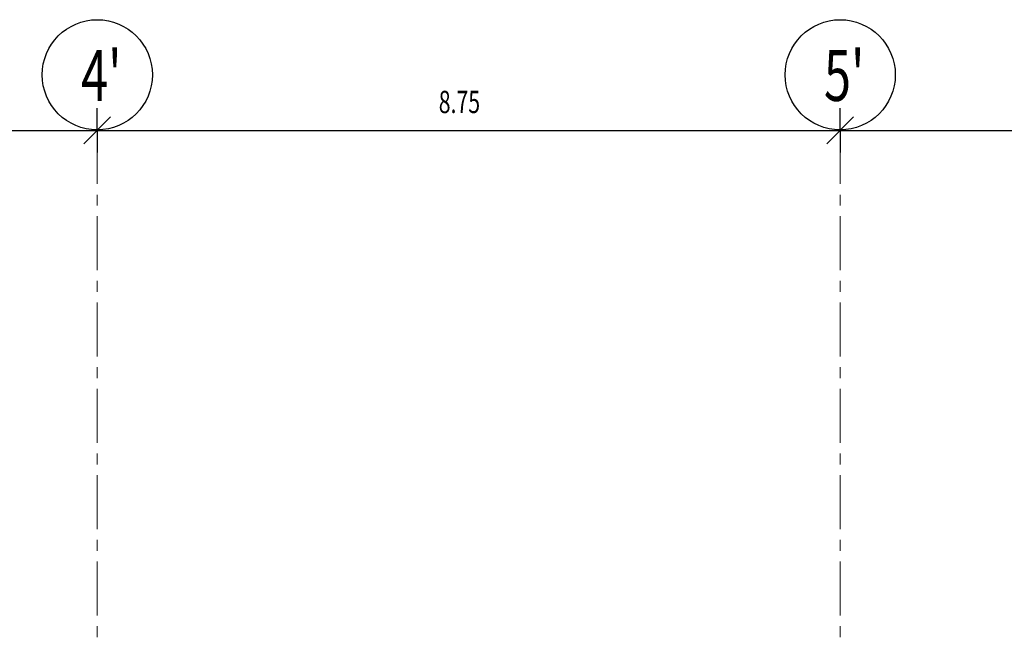
# Model space of a CAD drawing. Units: millimetres. Extents: x -11 to 117, y -61 to 10.
# Drawn here: x 7 to 19, y 3 to 10 of the extents above; entities that cross this region are included whole.
import ezdxf

# ---------------------------------------------------------------- set-up
doc = ezdxf.new("R2010")
doc.units = ezdxf.units.MM
doc.header["$LTSCALE"] = 0.01
doc.linetypes.add('AUSGEZOGEN', pattern=[0])
doc.linetypes.add('MITTEX2', pattern=[101.6, 63.5, -12.7, 12.7, -12.7])
doc.layers.add('A_Bemassung', color=7, linetype='Continuous')
doc.layers.add('A_Raster', color=128, linetype='MITTEX2', lineweight=18)
doc.layers.add('A_Raster-Txt', color=129, linetype='Continuous', lineweight=25)
doc.styles.add('Frutiger 45 Light', font='txt')

msp = doc.modelspace()

# ---------------------------------------------------------------- linework, layer by layer
at = {"layer": 'A_Bemassung', "linetype": 'AUSGEZOGEN', "lineweight": 25}
for p, q in [((8.125, 8.58795), (8.125, 8.85045)), ((16.875, 8.58795), (16.875, 8.85045)), ((7.9675, 8.43045), (8.2825, 8.74545)), ((16.7175, 8.43045), (17.0325, 8.74545)), ((0, 8.58795), (8.125, 8.58795)), ((8.125, 8.58795), (8.125, 8.32545)), ((8.125, 8.58795), (16.875, 8.58795)), ((16.875, 8.58795), (16.875, 8.32545)), ((16.875, 8.58795), (22.5, 8.58795))]:
    msp.add_line(p, q, dxfattribs=at)
at = {"layer": 'A_Raster'}
for p, q in [((8.125, 8.59271), (8.125, -56.05232)), ((16.875, 8.59271), (16.875, -56.05232))]:
    msp.add_line(p, q, dxfattribs=at)
at = {"layer": 'A_Raster-Txt', "linetype": 'AUSGEZOGEN', "lineweight": 25}
for centre in [(8.125, 9.24157), (16.875, 9.24157)]:
    msp.add_circle(centre, 0.64886, dxfattribs=at)

# ---------------------------------------------------------------- texts
at = {"layer": 'A_Bemassung', "linetype": 'AUSGEZOGEN', "lineweight": 25, "insert": (12.14668, 8.79096), "char_height": 0.2625, "width": 0.091875, "attachment_point": 7, "style": 'Frutiger 45 Light'}
msp.add_mtext('\\W0.70;8.75', dxfattribs=at)
at = {"layer": 'A_Raster-Txt', "linetype": 'AUSGEZOGEN', "lineweight": 25, "char_height": 0.6, "width": 0.21, "attachment_point": 7, "style": 'Frutiger 45 Light'}
for s, insert in [("\\W0.70;4'", (7.93407, 8.93454)), ("\\W0.70;5'", (16.68407, 8.93454))]:
    msp.add_mtext(s, dxfattribs=dict(at, insert=insert))

doc.saveas('drawing.dxf')
